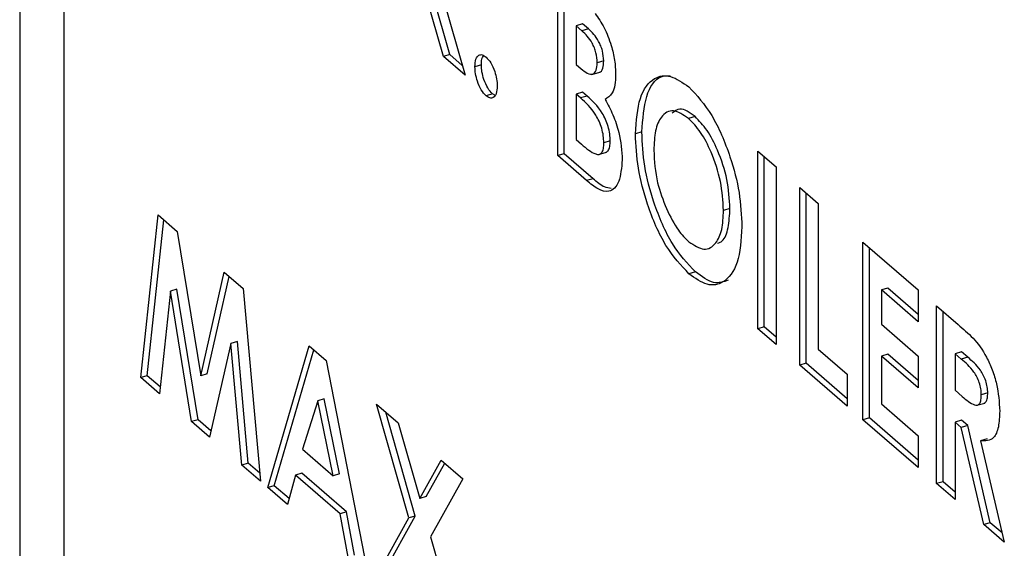
# Model space of a CAD drawing. Extents: x 19.1 to 29.8, y 0.6 to 8.7.
# Drawn here: x 24.1 to 24.1, y 3.6 to 3.6 of the extents above; entities that cross this region are included whole.
import ezdxf

# ---------------------------------------------------------------- set-up
doc = ezdxf.new("R2010")
doc.units = 0
doc.header["$MEASUREMENT"] = 0
doc.linetypes.add('SLD-SOLID', pattern=[0])
doc.layers.get('0').update_dxf_attribs({"linetype": 'CONTINUOUS'})
doc.layers.add('D7', color=7, linetype='CONTINUOUS')

# ---------------------------------------------------------------- blocks, each defined once
blk = doc.blocks.new('A$C28D85AB4')
at = {"color": 7, "linetype": 'SLD-SOLID'}
for p, q in [((15.330112, 4.495159), (15.330112, 4.1704)), ((15.332576, 4.47422), (15.332576, 4.186988)), ((15.353104, 4.394996), (15.355034, 4.388189)), ((15.35382, 4.389241), (15.352497, 4.393909)), ((15.354181, 4.389345), (15.352858, 4.394013)), ((15.360224, 4.383695), (15.360224, 4.39364)), ((15.360585, 4.383799), (15.360585, 4.393327)), ((15.361615, 4.391066), (15.361254, 4.390962)), ((15.361938, 4.390787), (15.361615, 4.391066)), ((15.361254, 4.390962), (15.361254, 4.388795)), ((15.361578, 4.390682), (15.361254, 4.390962)), ((15.361938, 4.390787), (15.361578, 4.390682)), ((15.354181, 4.389345), (15.35382, 4.389241)), ((15.355034, 4.388189), (15.35382, 4.389241)), ((15.354878, 4.388742), (15.354181, 4.389345)), ((15.362793, 4.388999), (15.362432, 4.388895)), ((15.355947, 4.388776), (15.355586, 4.388671)), ((15.361254, 4.388795), (15.361528, 4.388558)), ((15.362128, 4.388242), (15.362579, 4.388373)), ((15.361615, 4.387242), (15.361254, 4.387138)), ((15.361861, 4.387029), (15.361615, 4.387242)), ((15.356573, 4.387146), (15.356212, 4.387042)), ((15.356703, 4.387071), (15.356573, 4.387146)), ((15.361254, 4.387138), (15.361254, 4.384588)), ((15.3615, 4.386924), (15.361254, 4.387138)), ((15.361861, 4.387029), (15.3615, 4.386924)), ((15.367904, 4.385875), (15.367543, 4.385771)), ((15.364928, 4.385015), (15.364567, 4.38491)), ((15.361254, 4.384588), (15.361551, 4.384331)), ((15.363161, 4.384517), (15.3628, 4.384412)), ((15.371412, 4.38395), (15.372443, 4.383058)), ((15.371412, 4.374006), (15.371412, 4.38395)), ((15.360585, 4.383799), (15.360224, 4.383695)), ((15.361839, 4.382297), (15.360224, 4.383695)), ((15.362199, 4.382401), (15.360585, 4.383799)), ((15.362496, 4.383754), (15.362948, 4.383884)), ((15.371773, 4.37411), (15.371773, 4.383638)), ((15.372443, 4.383058), (15.372443, 4.373113)), ((15.362199, 4.382401), (15.361839, 4.382297)), ((15.373768, 4.38191), (15.374798, 4.381018)), ((15.373768, 4.371966), (15.373768, 4.38191)), ((15.374129, 4.37207), (15.374129, 4.381598)), ((15.369859, 4.380734), (15.369498, 4.380629)), ((15.374798, 4.381018), (15.374798, 4.372858)), ((15.33689, 4.371266), (15.337859, 4.380371)), ((15.337251, 4.37137), (15.33818, 4.380094)), ((15.337859, 4.380371), (15.338929, 4.379445)), ((15.338929, 4.379445), (15.340239, 4.371374)), ((15.377301, 4.37885), (15.380393, 4.376173)), ((15.377301, 4.368906), (15.377301, 4.37885)), ((15.377662, 4.36901), (15.377662, 4.378538)), ((15.340239, 4.371374), (15.341558, 4.377168)), ((15.3406, 4.371478), (15.34184, 4.376924)), ((15.341558, 4.377168), (15.342618, 4.37625)), ((15.367928, 4.377185), (15.367567, 4.37708)), ((15.338907, 4.376217), (15.338546, 4.376113)), ((15.340094, 4.368908), (15.338907, 4.376217)), ((15.342618, 4.37625), (15.343588, 4.365465)), ((15.378692, 4.376277), (15.378332, 4.376173)), ((15.380393, 4.374805), (15.378692, 4.376277)), ((15.338546, 4.376113), (15.337934, 4.370362)), ((15.339733, 4.368804), (15.338546, 4.376113)), ((15.378332, 4.376173), (15.378332, 4.374261)), ((15.380393, 4.374388), (15.378332, 4.376173)), ((15.380393, 4.376173), (15.380393, 4.374388)), ((15.381423, 4.375281), (15.382624, 4.374241)), ((15.381423, 4.365336), (15.381423, 4.375281)), ((15.381784, 4.36544), (15.381784, 4.374968)), ((15.371773, 4.37411), (15.371412, 4.374006)), ((15.372443, 4.373113), (15.371412, 4.374006)), ((15.372443, 4.37353), (15.371773, 4.37411)), ((15.378332, 4.374261), (15.380393, 4.372476)), ((15.341932, 4.37318), (15.340738, 4.367933)), ((15.342293, 4.373285), (15.341932, 4.37318)), ((15.342545, 4.366368), (15.341932, 4.37318)), ((15.342906, 4.366473), (15.342293, 4.373285)), ((15.343993, 4.365114), (15.346313, 4.37305)), ((15.346313, 4.37305), (15.347269, 4.372222)), ((15.344354, 4.365219), (15.346577, 4.372822)), ((15.374798, 4.372858), (15.376418, 4.371456)), ((15.378692, 4.37258), (15.378332, 4.372476)), ((15.378332, 4.372476), (15.378332, 4.369798)), ((15.380393, 4.370691), (15.378332, 4.372476)), ((15.380393, 4.371107), (15.378692, 4.37258)), ((15.380393, 4.372476), (15.380393, 4.370691)), ((15.382814, 4.372707), (15.382454, 4.372603)), ((15.382454, 4.372603), (15.382454, 4.370563)), ((15.382804, 4.372299), (15.382454, 4.372603)), ((15.383165, 4.372404), (15.382804, 4.372299)), ((15.383165, 4.372404), (15.382814, 4.372707)), ((15.347269, 4.372222), (15.349587, 4.36027)), ((15.374129, 4.37207), (15.373768, 4.371966)), ((15.376418, 4.369671), (15.373768, 4.371966)), ((15.376418, 4.370088), (15.374129, 4.37207)), ((15.337251, 4.37137), (15.33689, 4.371266)), ((15.337934, 4.370362), (15.33689, 4.371266)), ((15.337975, 4.370743), (15.337251, 4.37137)), ((15.3406, 4.371478), (15.340239, 4.371374)), ((15.376418, 4.371456), (15.376418, 4.369671)), ((15.382454, 4.370563), (15.382855, 4.370216)), ((15.384287, 4.370416), (15.383926, 4.370312)), ((15.34679, 4.369969), (15.34593, 4.367262)), ((15.347151, 4.370073), (15.34679, 4.369969)), ((15.347651, 4.365772), (15.34679, 4.369969)), ((15.348011, 4.365876), (15.347151, 4.370073)), ((15.350083, 4.369785), (15.351298, 4.368733)), ((15.35189, 4.363413), (15.350083, 4.369785)), ((15.378332, 4.369798), (15.380393, 4.368013)), ((15.383674, 4.369717), (15.384125, 4.369847)), ((15.352251, 4.363517), (15.350601, 4.369337)), ((15.340094, 4.368908), (15.339733, 4.368804)), ((15.340738, 4.367933), (15.339733, 4.368804)), ((15.340817, 4.368281), (15.340094, 4.368908)), ((15.351298, 4.368733), (15.352497, 4.364501)), ((15.377662, 4.36901), (15.377301, 4.368906)), ((15.380393, 4.366229), (15.377301, 4.368906)), ((15.380393, 4.366645), (15.377662, 4.36901)), ((15.382814, 4.368883), (15.382454, 4.368778)), ((15.382454, 4.368778), (15.382454, 4.364444)), ((15.382803, 4.368476), (15.382454, 4.368778)), ((15.383164, 4.36858), (15.382803, 4.368476)), ((15.384068, 4.363045), (15.382803, 4.368476)), ((15.383164, 4.36858), (15.382814, 4.368883)), ((15.384429, 4.363149), (15.383164, 4.36858)), ((15.380393, 4.368013), (15.380393, 4.366229)), ((15.38425, 4.367843), (15.383889, 4.367739)), ((15.383889, 4.367739), (15.385214, 4.362053)), ((15.34593, 4.367262), (15.347651, 4.365772)), ((15.342906, 4.366473), (15.342545, 4.366368)), ((15.343588, 4.365465), (15.342545, 4.366368)), ((15.343548, 4.365917), (15.342906, 4.366473)), ((15.352497, 4.364501), (15.353699, 4.366653)), ((15.352858, 4.364605), (15.353903, 4.366477)), ((15.353699, 4.366653), (15.354915, 4.3656)), ((15.345539, 4.365816), (15.345093, 4.364162)), ((15.3459, 4.36592), (15.345539, 4.365816)), ((15.34804, 4.363649), (15.345539, 4.365816)), ((15.348401, 4.363753), (15.3459, 4.36592)), ((15.348011, 4.365876), (15.347651, 4.365772)), ((15.344354, 4.365219), (15.343993, 4.365114)), ((15.345184, 4.3645), (15.344354, 4.365219)), ((15.354915, 4.3656), (15.353104, 4.362359)), ((15.381784, 4.36544), (15.381423, 4.365336)), ((15.382454, 4.364444), (15.381423, 4.365336)), ((15.382454, 4.36486), (15.381784, 4.36544)), ((15.345093, 4.364162), (15.343993, 4.365114)), ((15.352858, 4.364605), (15.352497, 4.364501)), ((15.348401, 4.363753), (15.34804, 4.363649)), ((15.348487, 4.361223), (15.34804, 4.363649)), ((15.348848, 4.361327), (15.348401, 4.363753)), ((15.350316, 4.360055), (15.352251, 4.363517)), ((15.352251, 4.363517), (15.35189, 4.363413)), ((15.349955, 4.359951), (15.35189, 4.363413)), ((15.384429, 4.363149), (15.384068, 4.363045)), ((15.385214, 4.362053), (15.384068, 4.363045)), ((15.385092, 4.362575), (15.384429, 4.363149)), ((15.353104, 4.362359), (15.355034, 4.355552))]:
    blk.add_line(p, q, dxfattribs=at)
for points, knots in [([(15.362315, 4.391652), (15.362488, 4.391398), (15.362835, 4.390891), (15.363209, 4.389939), (15.363431, 4.389016), (15.363452, 4.388499), (15.363463, 4.388241)], [0, 0, 0, 0, 0.280128, 0.559802, 0.779794, 1, 1, 1, 1]), ([(15.362432, 4.388895), (15.36242, 4.389078), (15.362401, 4.389353), (15.362274, 4.389733), (15.362033, 4.390243), (15.36178, 4.390488), (15.361578, 4.390682)], [0, 0, 0, 0, 0.2495845, 0.3753612, 0.5012665, 1, 1, 1, 1]), ([(15.362793, 4.388999), (15.36278, 4.389182), (15.362762, 4.389458), (15.362635, 4.389837), (15.362394, 4.390348), (15.362141, 4.390592), (15.361938, 4.390787)], [0, 0, 0, 0, 0.249584, 0.375361, 0.501266, 1, 1, 1, 1]), ([(15.355586, 4.388671), (15.355597, 4.388822), (15.355619, 4.389123), (15.35579, 4.389325), (15.355995, 4.389367), (15.35614, 4.389262), (15.356212, 4.389209)], [0, 0, 0, 0, 0.279622, 0.559145, 0.779474, 1, 1, 1, 1]), ([(15.355947, 4.388776), (15.355954, 4.388935), (15.355963, 4.389164), (15.356052, 4.389258), (15.35608, 4.389287)], [0, 0, 0, 0, 0.69417, 1, 1, 1, 1]), ([(15.356212, 4.389209), (15.356304, 4.389111), (15.356489, 4.388915), (15.356692, 4.388443), (15.356819, 4.38798), (15.356832, 4.387719), (15.356838, 4.387588)], [0, 0, 0, 0, 0.279536, 0.559447, 0.779705, 1, 1, 1, 1]), ([(15.361528, 4.388558), (15.361645, 4.388464), (15.361879, 4.388276), (15.362193, 4.388207), (15.362404, 4.388435), (15.362423, 4.388741), (15.362432, 4.388895)], [0, 0, 0, 0, 0.28109, 0.560548, 0.780097, 1, 1, 1, 1]), ([(15.362531, 4.388373), (15.362541, 4.388372), (15.362636, 4.388354), (15.362762, 4.388554), (15.362782, 4.38885), (15.362793, 4.388999)], [0, 0, 0, 0, 0.055619, 0.527428, 1, 1, 1, 1]), ([(15.356212, 4.387042), (15.35612, 4.387141), (15.355935, 4.387339), (15.355731, 4.387813), (15.355606, 4.388277), (15.355593, 4.38854), (15.355586, 4.388671)], [0, 0, 0, 0, 0.279565, 0.559423, 0.7797, 1, 1, 1, 1]), ([(15.356573, 4.387146), (15.356481, 4.387245), (15.356296, 4.387444), (15.356091, 4.387917), (15.355967, 4.388382), (15.355954, 4.388644), (15.355947, 4.388776)], [0, 0, 0, 0, 0.279565, 0.559423, 0.7797, 1, 1, 1, 1]), ([(15.363463, 4.388241), (15.363454, 4.388037), (15.363437, 4.387629), (15.363254, 4.387081), (15.363014, 4.386932), (15.362867, 4.386841)], [0, 0, 0, 0, 0.280305, 0.560457, 1, 1, 1, 1]), ([(15.364567, 4.38491), (15.36462, 4.385629), (15.364727, 4.387067), (15.365529, 4.38809), (15.366518, 4.388263), (15.367212, 4.387782), (15.367559, 4.387542)], [0, 0, 0, 0, 0.279638, 0.559214, 0.779667, 1, 1, 1, 1]), ([(15.364928, 4.385015), (15.364983, 4.385724), (15.365094, 4.387143), (15.365774, 4.388157), (15.36634, 4.388168), (15.366516, 4.388171)], [0, 0, 0, 0, 0.408311, 0.816532, 1, 1, 1, 1]), ([(15.356838, 4.387588), (15.356827, 4.387437), (15.356805, 4.387136), (15.356634, 4.386932), (15.35643, 4.386885), (15.356285, 4.38699), (15.356212, 4.387042)], [0, 0, 0, 0, 0.279558, 0.559263, 0.779588, 1, 1, 1, 1]), ([(15.367559, 4.387542), (15.368002, 4.387063), (15.368887, 4.386104), (15.369852, 4.383822), (15.370443, 4.381596), (15.3705, 4.380341), (15.370529, 4.379713)], [0, 0, 0, 0, 0.279367, 0.559189, 0.779515, 1, 1, 1, 1]), ([(15.3628, 4.384412), (15.362795, 4.384541), (15.362786, 4.384798), (15.362689, 4.385225), (15.362537, 4.385625), (15.362161, 4.386326), (15.361794, 4.386659), (15.3615, 4.386924)], [0, 0, 0, 0, 0.125208, 0.250275, 0.3755, 0.500774, 1, 1, 1, 1]), ([(15.363161, 4.384517), (15.363156, 4.384645), (15.363146, 4.384903), (15.36305, 4.385329), (15.362898, 4.385729), (15.362521, 4.38643), (15.362155, 4.386763), (15.361861, 4.387029)], [0, 0, 0, 0, 0.125208, 0.250275, 0.3755, 0.500774, 1, 1, 1, 1]), ([(15.362867, 4.386841), (15.36302, 4.386561), (15.363325, 4.386003), (15.363745, 4.38479), (15.363798, 4.383958), (15.363831, 4.38345)], [0, 0, 0, 0, 0.281283, 0.5617, 1, 1, 1, 1]), ([(15.367543, 4.385771), (15.367251, 4.385967), (15.366666, 4.386358), (15.366019, 4.385974), (15.365648, 4.385144), (15.365614, 4.384378), (15.365597, 4.383994)], [0, 0, 0, 0, 0.2795868, 0.5591059, 0.7793511, 1, 1, 1, 1]), ([(15.367904, 4.385875), (15.367604, 4.386094), (15.367115, 4.386451), (15.366764, 4.38618), (15.366628, 4.386074)], [0, 0, 0, 0, 0.612452, 1, 1, 1, 1]), ([(15.369498, 4.380629), (15.369466, 4.381162), (15.369402, 4.382228), (15.368875, 4.383814), (15.36823, 4.38507), (15.367772, 4.385537), (15.367543, 4.385771)], [0, 0, 0, 0, 0.279749, 0.559458, 0.779663, 1, 1, 1, 1]), ([(15.369859, 4.380734), (15.369827, 4.381266), (15.369763, 4.382332), (15.369236, 4.383918), (15.368591, 4.385174), (15.368133, 4.385641), (15.367904, 4.385875)], [0, 0, 0, 0, 0.279749, 0.559458, 0.779663, 1, 1, 1, 1]), ([(15.367928, 4.377185), (15.367482, 4.377655), (15.366591, 4.378597), (15.365616, 4.380886), (15.36502, 4.38312), (15.364958, 4.384383), (15.364928, 4.385015)], [0, 0, 0, 0, 0.279624, 0.55918, 0.779559, 1, 1, 1, 1]), ([(15.362901, 4.383875), (15.362951, 4.383898), (15.363055, 4.383944), (15.363147, 4.384181), (15.363156, 4.384405), (15.363161, 4.384517)], [0, 0, 0, 0, 0.3195962, 0.6595203, 1, 1, 1, 1]), ([(15.367567, 4.37708), (15.367122, 4.377551), (15.36623, 4.378492), (15.365255, 4.380781), (15.364659, 4.383015), (15.364597, 4.384279), (15.364567, 4.38491)], [0, 0, 0, 0, 0.2796236, 0.5591796, 0.7795587, 1, 1, 1, 1]), ([(15.361551, 4.384331), (15.361821, 4.384102), (15.362159, 4.383815), (15.362537, 4.383742), (15.362691, 4.383842), (15.362787, 4.384075), (15.362796, 4.3843), (15.3628, 4.384412)], [0, 0, 0, 0, 0.500037, 0.625162, 0.750129, 0.874962, 1, 1, 1, 1]), ([(15.365597, 4.383994), (15.365631, 4.383385), (15.365692, 4.382297), (15.366116, 4.381206), (15.366303, 4.380725)], [0, 0, 0, 0, 0.559408, 1, 1, 1, 1]), ([(15.363831, 4.38345), (15.363791, 4.383012), (15.363712, 4.382135), (15.363157, 4.381599), (15.362484, 4.381772), (15.362054, 4.382122), (15.361839, 4.382297)], [0, 0, 0, 0, 0.279212, 0.558481, 0.778693, 1, 1, 1, 1]), ([(15.363204, 4.381859), (15.363085, 4.381872), (15.362767, 4.381908), (15.362417, 4.382211), (15.362199, 4.382401)], [0, 0, 0, 0, 0.3760619, 1, 1, 1, 1]), ([(15.366303, 4.380725), (15.366519, 4.380292), (15.366904, 4.379518), (15.367362, 4.379067), (15.367564, 4.378868)], [0, 0, 0, 0, 0.55937, 1, 1, 1, 1]), ([(15.367564, 4.378868), (15.367854, 4.378678), (15.368433, 4.378296), (15.369065, 4.378695), (15.369445, 4.379494), (15.36948, 4.380251), (15.369498, 4.380629)], [0, 0, 0, 0, 0.279464, 0.559182, 0.77947, 1, 1, 1, 1]), ([(15.36917, 4.378784), (15.36926, 4.378819), (15.369535, 4.378924), (15.369799, 4.379618), (15.369839, 4.380362), (15.369859, 4.380734)], [0, 0, 0, 0, 0.198256, 0.598908, 1, 1, 1, 1]), ([(15.370529, 4.379713), (15.37048, 4.378992), (15.370382, 4.377551), (15.369579, 4.376549), (15.368606, 4.376337), (15.367914, 4.376833), (15.367567, 4.37708)], [0, 0, 0, 0, 0.279669, 0.559362, 0.779622, 1, 1, 1, 1]), ([(15.369766, 4.376722), (15.369501, 4.376627), (15.368951, 4.376429), (15.368277, 4.376927), (15.367928, 4.377185)], [0, 0, 0, 0, 0.481654, 1, 1, 1, 1]), ([(15.382624, 4.374241), (15.383192, 4.373759), (15.383904, 4.373155), (15.384552, 4.371708), (15.384877, 4.370653), (15.384925, 4.369898), (15.384956, 4.369396)], [0, 0, 0, 0, 0.498995, 0.624644, 0.750364, 1, 1, 1, 1]), ([(15.384287, 4.370416), (15.384281, 4.370524), (15.384271, 4.37074), (15.384177, 4.371095), (15.384041, 4.371419), (15.38371, 4.371956), (15.383407, 4.372205), (15.383165, 4.372404)], [0, 0, 0, 0, 0.1249072, 0.2497982, 0.3748626, 0.5000038, 1, 1, 1, 1]), ([(15.383926, 4.370312), (15.383921, 4.37042), (15.38391, 4.370636), (15.383816, 4.370991), (15.383681, 4.371315), (15.383349, 4.371852), (15.383047, 4.3721), (15.382804, 4.372299)], [0, 0, 0, 0, 0.124907, 0.249798, 0.374863, 0.500004, 1, 1, 1, 1]), ([(15.382855, 4.370216), (15.38309, 4.370017), (15.383383, 4.369768), (15.383711, 4.369706), (15.383843, 4.369799), (15.383917, 4.370018), (15.383923, 4.370214), (15.383926, 4.370312)], [0, 0, 0, 0, 0.5001577, 0.6252859, 0.7499827, 0.8748452, 1, 1, 1, 1]), ([(15.384078, 4.369839), (15.38412, 4.36986), (15.384208, 4.369903), (15.384277, 4.370124), (15.384283, 4.370319), (15.384287, 4.370416)], [0, 0, 0, 0, 0.311868, 0.655532, 1, 1, 1, 1]), ([(15.384956, 4.369396), (15.384944, 4.369088), (15.384918, 4.368473), (15.384592, 4.367708), (15.384155, 4.367727), (15.383889, 4.367739)], [0, 0, 0, 0, 0.281082, 0.561294, 1, 1, 1, 1])]:
    blk.add_open_spline(points, degree=3, knots=knots, dxfattribs=at)

msp = doc.modelspace()

# ---------------------------------------------------------------- block references
at = {"layer": 'D7', "color": 7, "linetype": 'Continuous', "xscale": 0.28125, "yscale": 0.28125, "zscale": 0.28125}
msp.add_blockref('A$C28D85AB4', (19.80769, 2.337914), dxfattribs=at)

doc.saveas('drawing.dxf')
